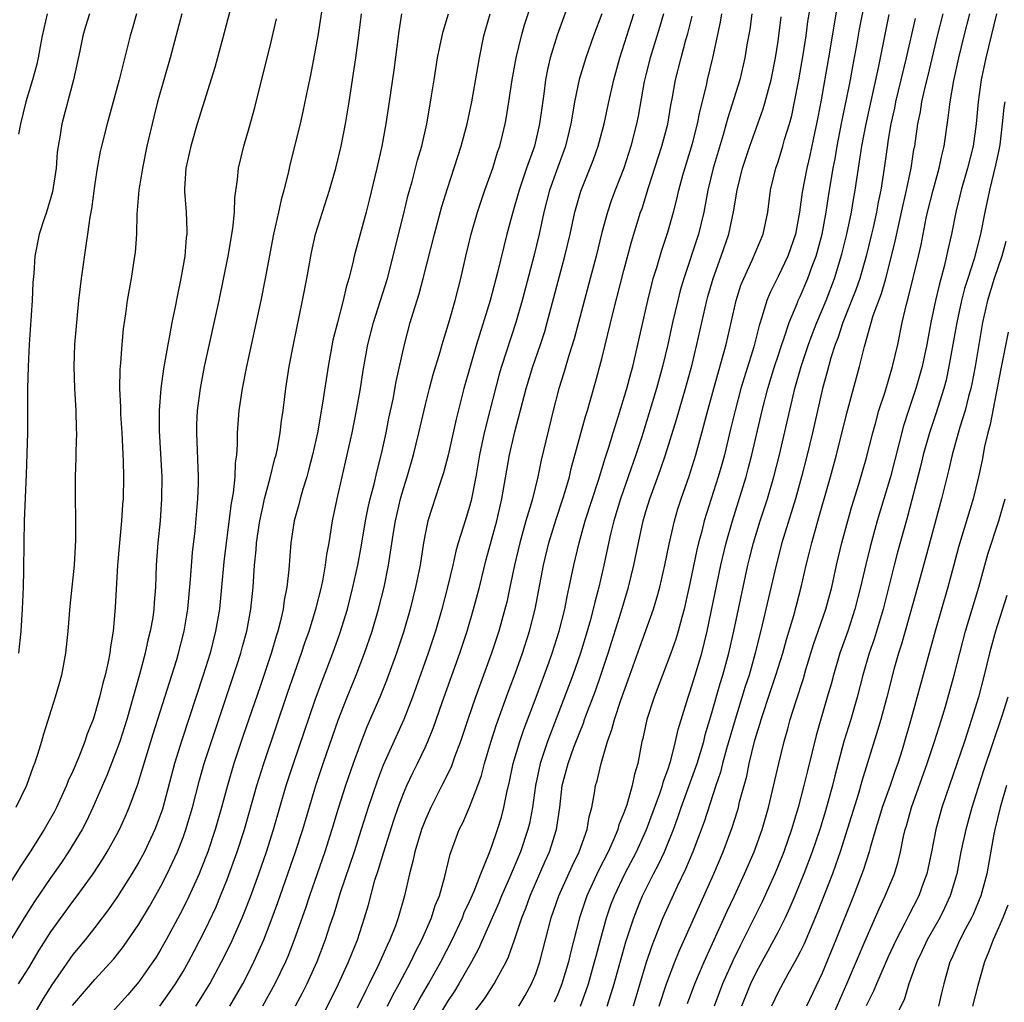
# Model space of a CAD drawing. Units: inches. Extents: x 2631000 to 2634000, y 1440000 to 1443000.
# Drawn here: x 2631088 to 2631178, y 1441217 to 1441306 of the extents above; entities that cross this region are included whole.
import ezdxf

# ---------------------------------------------------------------- set-up
doc = ezdxf.new("R2010")
doc.units = ezdxf.units.IN
doc.header["$MEASUREMENT"] = 0
doc.layers.add('LD26311440_2ft', color=15, linetype='Continuous')

msp = doc.modelspace()

# ---------------------------------------------------------------- linework, layer by layer
at = {"layer": 'LD26311440_2ft'}
for points, elevation in [([(2631115.827, 1441309), (2631115.23, 1441305), (2631115, 1441303.688), (2631114.562, 1441301.437), (2631114.317, 1441300.317), (2631113.88, 1441298.119), (2631113.623, 1441297), (2631112.698, 1441293.302), (2631112.533, 1441292.533), (2631112.148, 1441291), (2631111.892, 1441290.108), (2631111.663, 1441289), (2631111.215, 1441287), (2631110.468, 1441283), (2631110.063, 1441281), (2631108.745, 1441275), (2631108.356, 1441273), (2631108.066, 1441271), (2631107.921, 1441269), (2631107.918, 1441267.918), (2631107.844, 1441267), (2631107.729, 1441266.271), (2631107.693, 1441265), (2631107.552, 1441263.552), (2631107.378, 1441262.622), (2631106.903, 1441259), (2631106.706, 1441257.294), (2631106.5, 1441255), (2631106.296, 1441253), (2631105.959, 1441251), (2631105.451, 1441249), (2631104.824, 1441247), (2631102.888, 1441241.112), (2631102.237, 1441239), (2631101.131, 1441234.87), (2631100.606, 1441233.394), (2631100.451, 1441233), (2631099.509, 1441231), (2631099.336, 1441230.664), (2631099, 1441230.057), (2631098.368, 1441229), (2631097.064, 1441226.936), (2631096.25, 1441225.75), (2631095, 1441224.111), (2631094.108, 1441223), (2631093, 1441221.671), (2631092.714, 1441221.286), (2631091.081, 1441218.919), (2631090.318, 1441217.682), (2631089, 1441215.44)], 10350), ([(2631107.261, 1441217), (2631108.42, 1441219), (2631109, 1441220.126), (2631109.437, 1441221), (2631110.319, 1441223), (2631111, 1441224.747), (2631111.602, 1441226.398), (2631113.219, 1441231), (2631113.858, 1441233), (2631115.055, 1441237), (2631115.719, 1441239), (2631116.559, 1441241.44), (2631117.084, 1441242.916), (2631117.899, 1441245), (2631118.707, 1441247), (2631119.476, 1441249), (2631120.164, 1441251), (2631120.752, 1441253), (2631121.237, 1441255), (2631121.639, 1441257), (2631121.837, 1441258.164), (2631122.117, 1441260.117), (2631122.268, 1441261), (2631122.729, 1441263), (2631123, 1441263.945), (2631123.34, 1441265), (2631123.921, 1441267), (2631124.411, 1441269), (2631125, 1441271.552), (2631125.365, 1441273), (2631125.712, 1441274.288), (2631126.324, 1441276.324), (2631126.513, 1441277), (2631127.181, 1441279.181), (2631127.699, 1441281), (2631127.959, 1441282.041), (2631128.219, 1441283), (2631128.673, 1441285), (2631129.148, 1441287), (2631129.726, 1441289), (2631130.394, 1441291), (2631131.103, 1441293), (2631131.543, 1441294.457), (2631131.74, 1441295), (2631131.995, 1441295.995), (2631132.245, 1441297), (2631132.363, 1441297.637), (2631132.575, 1441299), (2631132.859, 1441301), (2631133.218, 1441303), (2631133.709, 1441305), (2631133.991, 1441306.009), (2631134.984, 1441309)], 10360), ([(2631138.385, 1441309), (2631136.957, 1441305.043), (2631136.326, 1441303), (2631136.067, 1441301.933), (2631135.888, 1441301), (2631135.732, 1441299.732), (2631135.545, 1441298.455), (2631135.361, 1441297), (2631134.883, 1441295), (2631134.172, 1441293), (2631133.49, 1441291), (2631132.922, 1441289), (2631132.39, 1441287), (2631132.103, 1441285.896), (2631131.545, 1441283.545), (2631130.859, 1441281), (2631129.633, 1441277), (2631129.053, 1441275), (2631128.495, 1441273), (2631127.778, 1441270.222), (2631127.051, 1441266.95), (2631126.649, 1441265.351), (2631126.285, 1441264.285), (2631125.219, 1441261), (2631125, 1441259.957), (2631124.829, 1441259), (2631124.515, 1441257), (2631124.109, 1441255), (2631123.618, 1441253), (2631123.034, 1441251), (2631122.364, 1441249), (2631121.471, 1441246.53), (2631120.856, 1441245), (2631119.691, 1441242.309), (2631119, 1441240.569), (2631118.431, 1441239), (2631117.751, 1441237), (2631117.092, 1441234.908), (2631116.514, 1441233), (2631115.871, 1441231), (2631114.478, 1441227), (2631114.108, 1441225.892), (2631113.076, 1441223), (2631112.499, 1441221.501), (2631112.285, 1441221), (2631111.331, 1441219), (2631110.211, 1441217)], 10362), ([(2631162.584, 1441309), (2631161.572, 1441303), (2631160.865, 1441299), (2631160.477, 1441297), (2631160.321, 1441296.321), (2631159.867, 1441294.133), (2631159.594, 1441293), (2631159.195, 1441290.805), (2631158.955, 1441289), (2631158.563, 1441287), (2631157.877, 1441285), (2631157, 1441283.18), (2631156.268, 1441281.732), (2631155.979, 1441281), (2631155.561, 1441279.561), (2631155.276, 1441278.724), (2631154.791, 1441276.791), (2631153.631, 1441273), (2631153.093, 1441271), (2631152.693, 1441269.307), (2631152.121, 1441267), (2631151.879, 1441266.121), (2631151.553, 1441265), (2631150.3, 1441261), (2631150.065, 1441260.065), (2631149.774, 1441259), (2631149.626, 1441258.374), (2631149, 1441255.316), (2631148.578, 1441253.422), (2631148.471, 1441253), (2631148.25, 1441252.25), (2631147.927, 1441251), (2631147.717, 1441250.283), (2631147.258, 1441249), (2631145.741, 1441245), (2631145.088, 1441243), (2631144.722, 1441241.278), (2631144.643, 1441241), (2631144.264, 1441239), (2631143.975, 1441238.025), (2631143.767, 1441237), (2631143.262, 1441235.262), (2631143, 1441234.525), (2631142.561, 1441233.44), (2631142.455, 1441233), (2631142.065, 1441232.065), (2631141.585, 1441231), (2631140.707, 1441229.293), (2631139.648, 1441227), (2631138.972, 1441225), (2631138.159, 1441221.841), (2631137.969, 1441221), (2631137.378, 1441219), (2631137, 1441218.074), (2631136.663, 1441217.337)], 10380), ([(2631139.072, 1441217), (2631139.596, 1441218.404), (2631139.792, 1441219), (2631140.353, 1441221), (2631140.477, 1441221.524), (2631140.87, 1441223), (2631141.425, 1441225), (2631141.831, 1441226.17), (2631142.147, 1441227), (2631143.102, 1441229), (2631144.139, 1441231), (2631145.044, 1441233), (2631146.27, 1441236.27), (2631146.517, 1441237), (2631146.61, 1441237.39), (2631147, 1441238.43), (2631147.273, 1441239.273), (2631147.698, 1441241), (2631147.925, 1441242.075), (2631148.827, 1441245), (2631149, 1441245.479), (2631149.472, 1441247), (2631150.066, 1441249), (2631150.559, 1441251), (2631151.805, 1441257), (2631152.28, 1441259), (2631152.849, 1441261), (2631154.094, 1441265), (2631154.29, 1441265.71), (2631154.626, 1441267), (2631155.557, 1441271), (2631156.076, 1441273), (2631156.685, 1441275), (2631157, 1441275.982), (2631157.329, 1441277), (2631157.523, 1441277.523), (2631158.002, 1441279), (2631158.729, 1441280.729), (2631158.829, 1441281), (2631159, 1441281.356), (2631159.699, 1441283), (2631160.091, 1441284.091), (2631160.441, 1441285), (2631160.989, 1441287), (2631161.368, 1441289), (2631161.581, 1441290.419), (2631162.003, 1441293), (2631162.165, 1441293.834), (2631162.36, 1441295), (2631162.793, 1441297.207), (2631163.217, 1441299.217), (2631163.566, 1441301), (2631163.781, 1441302.219), (2631164.149, 1441304.149), (2631164.399, 1441305.601), (2631165.036, 1441309)], 10382), ([(2631133.468, 1441217), (2631134.036, 1441217.963), (2631134.615, 1441219), (2631135, 1441219.936), (2631135.366, 1441221), (2631136.406, 1441225), (2631137.096, 1441227), (2631138.302, 1441229.699), (2631138.952, 1441231), (2631139.676, 1441233), (2631139.847, 1441234.153), (2631140.084, 1441235), (2631140.346, 1441236.346), (2631140.436, 1441237), (2631140.571, 1441237.429), (2631140.937, 1441239), (2631141.527, 1441241), (2631141.925, 1441242.075), (2631142.155, 1441243), (2631142.74, 1441244.74), (2631143.405, 1441246.595), (2631144.441, 1441249.559), (2631145.681, 1441253), (2631145.989, 1441254.011), (2631146.254, 1441255), (2631146.715, 1441257), (2631147.106, 1441258.894), (2631147.596, 1441261), (2631147.913, 1441262.087), (2631148.207, 1441263), (2631148.93, 1441265.07), (2631149.534, 1441267), (2631150.088, 1441269), (2631150.464, 1441270.464), (2631151.152, 1441273), (2631152.02, 1441276.02), (2631152.275, 1441277), (2631153.199, 1441281), (2631153.631, 1441282.369), (2631153.882, 1441283), (2631154.66, 1441284.661), (2631155.637, 1441287), (2631156.052, 1441289), (2631156.322, 1441291), (2631156.803, 1441293), (2631157, 1441293.572), (2631157.433, 1441295), (2631157.594, 1441295.594), (2631158.019, 1441297), (2631158.233, 1441297.767), (2631158.498, 1441299), (2631158.885, 1441301), (2631159.266, 1441303.265), (2631159.534, 1441305), (2631159.709, 1441306.291), (2631159.986, 1441307.986)], 10378), ([(2631107.235, 1441307.235), (2631106.733, 1441305.266), (2631105.876, 1441302.124), (2631104.29, 1441297), (2631103.699, 1441295), (2631103.255, 1441293), (2631103.132, 1441291.132), (2631103.134, 1441290.867), (2631103.276, 1441289), (2631103.345, 1441287.345), (2631103.34, 1441287), (2631103.296, 1441286.704), (2631103.149, 1441285), (2631102.8, 1441283), (2631102.49, 1441281.51), (2631102.263, 1441280.263), (2631101.996, 1441279), (2631101.772, 1441277.772), (2631101.611, 1441277), (2631101.218, 1441274.782), (2631100.971, 1441273), (2631100.826, 1441271), (2631100.838, 1441269.162), (2631101.064, 1441265), (2631101.059, 1441263), (2631100.911, 1441261), (2631100.699, 1441259), (2631100.566, 1441257), (2631100.501, 1441255), (2631100.387, 1441253.614), (2631100.356, 1441253), (2631100.251, 1441252.251), (2631100.033, 1441251), (2631099.82, 1441250.18), (2631099.574, 1441249), (2631099.062, 1441247.062), (2631097.888, 1441243), (2631097.259, 1441241), (2631097, 1441240.269), (2631096.085, 1441237.915), (2631094.821, 1441235), (2631094.243, 1441233.757), (2631093.845, 1441233), (2631092.621, 1441231), (2631091.969, 1441230.031), (2631091, 1441228.652), (2631089.524, 1441226.476), (2631088.745, 1441225.255), (2631087, 1441222.437)], 10346), ([(2631102.897, 1441307), (2631101.822, 1441303), (2631100.694, 1441299), (2631100.336, 1441297.664), (2631099.705, 1441295), (2631099.309, 1441293), (2631099.002, 1441291.002), (2631098.822, 1441288.822), (2631098.771, 1441287), (2631098.647, 1441285.353), (2631098.605, 1441285), (2631098.293, 1441283), (2631097.946, 1441281), (2631097.782, 1441279.782), (2631097.567, 1441278.433), (2631097.44, 1441277), (2631097.337, 1441275.337), (2631097.269, 1441274.731), (2631097.244, 1441273), (2631097.32, 1441271.32), (2631097.314, 1441271), (2631097.328, 1441270.671), (2631097.44, 1441269), (2631097.57, 1441266.43), (2631097.594, 1441265), (2631097.553, 1441263), (2631097.507, 1441262.493), (2631097.413, 1441261), (2631097.224, 1441259), (2631097.056, 1441257), (2631096.846, 1441253.154), (2631096.653, 1441251), (2631096.406, 1441249.594), (2631096.348, 1441249), (2631096.206, 1441248.206), (2631095.93, 1441247), (2631095.721, 1441246.279), (2631095.424, 1441245), (2631095, 1441243.504), (2631094.833, 1441243), (2631094.313, 1441241.687), (2631094.093, 1441241), (2631093.507, 1441239.507), (2631093, 1441238.308), (2631092.585, 1441237.415), (2631092.436, 1441237), (2631091.531, 1441235), (2631091.348, 1441234.652), (2631090.407, 1441233), (2631089.129, 1441231), (2631088.279, 1441229.721), (2631087, 1441227.694)], 10344), ([(2631098.766, 1441307), (2631098.394, 1441305.606), (2631098.213, 1441305), (2631097.553, 1441302.447), (2631097.198, 1441301), (2631096.669, 1441299), (2631096.112, 1441297), (2631095.596, 1441295), (2631095.488, 1441294.512), (2631095.213, 1441293), (2631095, 1441291.589), (2631094.695, 1441289.305), (2631094.557, 1441288.557), (2631094.339, 1441287), (2631094.205, 1441286.205), (2631093.754, 1441283), (2631093.518, 1441281), (2631093.32, 1441279), (2631093.162, 1441277), (2631093.097, 1441275), (2631093.16, 1441273), (2631093.276, 1441271), (2631093.305, 1441269.305), (2631093.325, 1441269), (2631093.279, 1441267.278), (2631093.278, 1441266.723), (2631093.22, 1441265), (2631093.205, 1441263), (2631093.238, 1441261.238), (2631093.246, 1441259.246), (2631093.122, 1441257), (2631092.725, 1441253.275), (2631092.55, 1441251), (2631092.348, 1441249), (2631091.972, 1441247), (2631091.759, 1441246.241), (2631091.405, 1441245), (2631090.342, 1441241.658), (2631090.161, 1441241), (2631089.8, 1441239.8), (2631089.53, 1441239), (2631089.375, 1441238.625), (2631088.784, 1441237), (2631087.842, 1441235)], 10342), ([(2631094.507, 1441307), (2631094.157, 1441305.843), (2631093.922, 1441305), (2631093.646, 1441303.646), (2631093.064, 1441301), (2631091.989, 1441297), (2631091.807, 1441295.807), (2631091.656, 1441295), (2631091.593, 1441294.407), (2631091.48, 1441293), (2631091.155, 1441290.845), (2631090.616, 1441289), (2631090.4, 1441288.4), (2631089.953, 1441287), (2631089.54, 1441285), (2631089.452, 1441283.452), (2631089.381, 1441282.619), (2631089.323, 1441281), (2631089.031, 1441277), (2631088.933, 1441275), (2631088.896, 1441273), (2631088.881, 1441269), (2631088.775, 1441265.225), (2631088.593, 1441261), (2631088.541, 1441259), (2631088.52, 1441256.52), (2631088.489, 1441255), (2631088.417, 1441253), (2631088.292, 1441251), (2631088.06, 1441249)], 10340), ([(2631090.675, 1441307), (2631090.231, 1441305), (2631090.03, 1441304.03), (2631089.848, 1441303), (2631089.696, 1441302.304), (2631089.346, 1441301), (2631088.746, 1441299), (2631088.253, 1441297), (2631088.07, 1441296.07)], 10338), ([(2631088.07, 1441219), (2631089, 1441220.467), (2631089.937, 1441222.063), (2631091, 1441223.738), (2631093, 1441226.473), (2631093.405, 1441227), (2631094.833, 1441229), (2631095.694, 1441230.306), (2631096.127, 1441231), (2631097, 1441232.552), (2631097.241, 1441233), (2631097.788, 1441234.211), (2631098.124, 1441235), (2631098.891, 1441237.109), (2631100.302, 1441241.698), (2631102.424, 1441248.423), (2631102.594, 1441249), (2631103.097, 1441251), (2631103.427, 1441253), (2631103.692, 1441255.692), (2631103.862, 1441258.138), (2631104.088, 1441260.088), (2631104.357, 1441263), (2631104.402, 1441264.402), (2631104.404, 1441265), (2631104.243, 1441269), (2631104.259, 1441269.741), (2631104.311, 1441271), (2631104.571, 1441273), (2631104.962, 1441275), (2631106.269, 1441281), (2631107.083, 1441285), (2631107.51, 1441287.51), (2631107.663, 1441289), (2631107.703, 1441290.297), (2631107.952, 1441291.952), (2631108.046, 1441293), (2631108.52, 1441295), (2631109, 1441296.643), (2631109.503, 1441298.497), (2631111, 1441304.455), (2631111.467, 1441306.533)], 10348), ([(2631092.965, 1441217.035), (2631093.879, 1441218.121), (2631095, 1441219.402), (2631096.716, 1441221.284), (2631097.598, 1441222.402), (2631099, 1441224.441), (2631099.962, 1441226.038), (2631101, 1441227.872), (2631101.572, 1441229), (2631102.497, 1441231), (2631103, 1441232.277), (2631103.265, 1441233), (2631103.859, 1441235), (2631104.504, 1441237.496), (2631104.931, 1441239), (2631105.577, 1441241), (2631106.888, 1441244.888), (2631107.875, 1441247.875), (2631108.235, 1441249), (2631108.393, 1441249.607), (2631108.79, 1441251), (2631109.167, 1441253), (2631109.362, 1441255), (2631109.486, 1441257), (2631109.623, 1441258.377), (2631109.664, 1441259), (2631109.962, 1441261), (2631110.253, 1441262.253), (2631110.4, 1441263), (2631110.918, 1441264.918), (2631111.345, 1441266.655), (2631111.448, 1441267), (2631111.575, 1441267.575), (2631111.822, 1441269), (2631111.933, 1441270.066), (2631112.085, 1441271), (2631112.331, 1441273), (2631112.632, 1441275), (2631113.011, 1441277), (2631113.844, 1441281), (2631114.23, 1441283), (2631114.652, 1441285.348), (2631115.02, 1441287), (2631115.641, 1441289), (2631116.294, 1441291), (2631116.88, 1441293), (2631117.355, 1441295), (2631117.745, 1441297), (2631118.077, 1441299), (2631118.69, 1441303), (2631118.959, 1441305.041), (2631119.195, 1441307)], 10352), ([(2631122.835, 1441307), (2631122.57, 1441305.43), (2631122.126, 1441301.873), (2631121.718, 1441299), (2631121.405, 1441297), (2631121.027, 1441295), (2631120.579, 1441293), (2631119.895, 1441290.105), (2631119.613, 1441289), (2631118.53, 1441285), (2631118.395, 1441284.395), (2631118.036, 1441283), (2631117.79, 1441282.21), (2631117.521, 1441281), (2631117.005, 1441279), (2631116.608, 1441277.392), (2631116.16, 1441275), (2631115.671, 1441271.671), (2631115.204, 1441269), (2631114.759, 1441267), (2631114.393, 1441265.607), (2631114.221, 1441265), (2631113.867, 1441263.867), (2631113.623, 1441263), (2631113.511, 1441262.489), (2631113.091, 1441261), (2631112.776, 1441259), (2631112.594, 1441256.594), (2631112.43, 1441255), (2631112.192, 1441253.808), (2631112.095, 1441253), (2631111.823, 1441251.823), (2631111.601, 1441251), (2631111.452, 1441250.547), (2631110.987, 1441248.987), (2631109.987, 1441245.987), (2631108.466, 1441241.534), (2631107.621, 1441239), (2631107.028, 1441237), (2631106.496, 1441235), (2631105.926, 1441233), (2631105.249, 1441231), (2631104.622, 1441229.378), (2631104.459, 1441229), (2631103.383, 1441226.617), (2631102.71, 1441225.29), (2631101.469, 1441223), (2631101, 1441222.171), (2631100.554, 1441221.446), (2631100.26, 1441221), (2631099, 1441219.203), (2631097.978, 1441218.022), (2631095.14, 1441214.86)], 10354), ([(2631100.889, 1441217), (2631101.772, 1441218.228), (2631102.306, 1441219), (2631103, 1441220.138), (2631103.491, 1441221), (2631104.014, 1441221.985), (2631105, 1441223.913), (2631105.993, 1441226.008), (2631106.411, 1441227), (2631107, 1441228.475), (2631107.68, 1441230.32), (2631107.917, 1441231), (2631108.569, 1441233), (2631109.698, 1441237), (2631110.318, 1441239), (2631112.525, 1441245.476), (2631113.755, 1441249), (2631114.061, 1441249.939), (2631114.433, 1441251), (2631115.051, 1441253), (2631115.555, 1441255), (2631115.71, 1441255.71), (2631115.939, 1441257), (2631116.052, 1441257.948), (2631116.252, 1441259), (2631116.573, 1441261), (2631116.976, 1441263), (2631117.894, 1441267), (2631118.337, 1441269), (2631118.746, 1441271), (2631119.099, 1441273), (2631119.345, 1441274.655), (2631119.761, 1441277), (2631120.275, 1441279), (2631120.898, 1441280.898), (2631121.548, 1441283), (2631123, 1441288.758), (2631123.439, 1441290.561), (2631123.779, 1441291.779), (2631124.275, 1441293.725), (2631124.656, 1441295), (2631125.119, 1441297), (2631125.386, 1441298.615), (2631125.561, 1441299.561), (2631125.775, 1441301), (2631126.098, 1441303), (2631126.506, 1441305), (2631126.606, 1441305.394), (2631127.085, 1441307)], 10356), ([(2631104.149, 1441217), (2631104.494, 1441217.506), (2631105.426, 1441219), (2631106.498, 1441221), (2631107.331, 1441222.669), (2631108.363, 1441225), (2631108.552, 1441225.448), (2631109.108, 1441226.892), (2631109.871, 1441229), (2631110.57, 1441231), (2631111.21, 1441233), (2631112.373, 1441237), (2631113.017, 1441239), (2631115, 1441244.768), (2631115.596, 1441246.405), (2631116.581, 1441249), (2631117.218, 1441250.782), (2631117.911, 1441253), (2631118.423, 1441255), (2631118.85, 1441257), (2631119.185, 1441258.815), (2631119.563, 1441261), (2631119.795, 1441262.205), (2631119.981, 1441263), (2631120.331, 1441264.331), (2631120.575, 1441265.426), (2631121, 1441267.07), (2631121.421, 1441269), (2631121.684, 1441270.316), (2631122.055, 1441272.055), (2631122.342, 1441273.659), (2631123.085, 1441277), (2631123.619, 1441279), (2631123.874, 1441279.874), (2631124.416, 1441281.584), (2631124.802, 1441283), (2631125.815, 1441287), (2631126.496, 1441289.504), (2631127, 1441291.163), (2631128.251, 1441295), (2631128.794, 1441297), (2631129.217, 1441299), (2631129.89, 1441303), (2631130.305, 1441305), (2631130.859, 1441307)], 10358), ([(2631141, 1441307.006), (2631140.237, 1441305), (2631139.543, 1441303), (2631138.958, 1441301.042), (2631138.534, 1441299), (2631138.298, 1441297.702), (2631138.197, 1441297), (2631137.706, 1441295), (2631137, 1441293.091), (2631136.267, 1441291), (2631135.748, 1441289), (2631135.313, 1441287), (2631134.831, 1441285), (2631133.77, 1441281), (2631133.196, 1441279), (2631131.911, 1441275), (2631131.702, 1441274.297), (2631130.83, 1441271), (2631130.326, 1441269), (2631129.908, 1441267), (2631129.571, 1441265), (2631129.149, 1441262.851), (2631129, 1441262.305), (2631128.59, 1441261), (2631128.426, 1441260.426), (2631127.969, 1441259), (2631127.753, 1441258.247), (2631127.477, 1441257), (2631127.006, 1441255), (2631126.492, 1441253), (2631125.906, 1441251), (2631125.235, 1441249), (2631124.136, 1441245.864), (2631123.819, 1441245), (2631123.024, 1441242.976), (2631121.156, 1441238.844), (2631120.607, 1441237.393), (2631119.805, 1441235), (2631119.178, 1441233), (2631118.528, 1441231), (2631117.271, 1441227.271), (2631116.671, 1441225.33), (2631116.324, 1441224.324), (2631115.896, 1441223), (2631115.129, 1441221), (2631114.23, 1441219), (2631113.819, 1441218.181), (2631113.171, 1441217)], 10364), ([(2631115, 1441214.813), (2631116.409, 1441217.59), (2631117.098, 1441219), (2631118.011, 1441221), (2631118.821, 1441223), (2631119.479, 1441225), (2631119.825, 1441226.175), (2631120.412, 1441228.412), (2631120.697, 1441229.303), (2631121.209, 1441231), (2631122.133, 1441233.867), (2631122.524, 1441235), (2631123, 1441236.263), (2631123.311, 1441237), (2631123.845, 1441238.154), (2631124.275, 1441239), (2631125, 1441240.502), (2631125.229, 1441241), (2631125.742, 1441242.257), (2631126.526, 1441244.526), (2631128.108, 1441249), (2631128.78, 1441251), (2631129.372, 1441253), (2631129.896, 1441255), (2631130.512, 1441257.488), (2631131.464, 1441261), (2631131.936, 1441263), (2631132.62, 1441267), (2631133.094, 1441269.094), (2631134.136, 1441273), (2631134.751, 1441275), (2631135.446, 1441277), (2631135.819, 1441278.181), (2631136.056, 1441279), (2631137.652, 1441285), (2631138.118, 1441287), (2631138.549, 1441289), (2631139.087, 1441290.913), (2631140.234, 1441293.766), (2631140.683, 1441295), (2631141.213, 1441297), (2631141.638, 1441299), (2631142.097, 1441301), (2631142.642, 1441303), (2631143.914, 1441307)], 10366), ([(2631146.594, 1441307), (2631146.238, 1441305.761), (2631145.382, 1441303), (2631145, 1441301.463), (2631144.858, 1441300.858), (2631144.296, 1441297.704), (2631144.153, 1441297), (2631143.639, 1441295), (2631142.988, 1441293), (2631142.209, 1441291), (2631141.885, 1441290.114), (2631141.503, 1441289), (2631141, 1441287.157), (2631140.475, 1441285), (2631139.948, 1441283), (2631138.478, 1441277.522), (2631137.995, 1441275.995), (2631137.555, 1441274.444), (2631137.09, 1441273), (2631136.581, 1441271), (2631135.499, 1441266.501), (2631135.19, 1441265), (2631134.697, 1441263), (2631134.591, 1441262.591), (2631134.118, 1441261), (2631133.551, 1441259), (2631133.084, 1441257), (2631132.67, 1441255), (2631132.369, 1441253.631), (2631132.209, 1441253), (2631131.643, 1441251), (2631130.981, 1441249), (2631129.544, 1441245), (2631128.85, 1441243), (2631128.182, 1441241), (2631127.678, 1441239.678), (2631127.327, 1441238.673), (2631126.496, 1441237), (2631125.477, 1441235), (2631125, 1441233.926), (2631124.647, 1441233), (2631124.037, 1441231), (2631123.86, 1441230.14), (2631123.539, 1441229), (2631123.084, 1441227), (2631122.533, 1441225), (2631122.271, 1441224.271), (2631121.774, 1441223), (2631121.516, 1441222.484), (2631120.742, 1441220.743), (2631119.886, 1441219), (2631119.581, 1441218.42), (2631118.814, 1441216.814)], 10368), ([(2631121.546, 1441217), (2631122.027, 1441217.973), (2631122.604, 1441219), (2631123.66, 1441221), (2631124.089, 1441221.911), (2631124.656, 1441223), (2631125.536, 1441225), (2631125.882, 1441226.118), (2631126.26, 1441227), (2631126.76, 1441228.76), (2631127.241, 1441230.76), (2631128.07, 1441233), (2631128.384, 1441233.617), (2631129, 1441235.033), (2631129.747, 1441237), (2631130.078, 1441237.922), (2631130.355, 1441239), (2631130.93, 1441240.93), (2631131.453, 1441242.547), (2631132.519, 1441245.481), (2631133.138, 1441247.138), (2631133.796, 1441249), (2631134.447, 1441251), (2631134.96, 1441253), (2631135.718, 1441257), (2631136.195, 1441259), (2631136.855, 1441261.145), (2631137.474, 1441263), (2631137.681, 1441263.681), (2631138.056, 1441265), (2631138.235, 1441265.765), (2631139.524, 1441270.476), (2631139.696, 1441271), (2631139.989, 1441271.99), (2631140.43, 1441273.57), (2631141, 1441275.711), (2631142.058, 1441280.058), (2631143, 1441283.711), (2631143.692, 1441286.308), (2631144.524, 1441289), (2631144.65, 1441289.35), (2631145.235, 1441291.235), (2631146.457, 1441295), (2631146.982, 1441296.982), (2631147.279, 1441298.721), (2631147.422, 1441299.421), (2631147.697, 1441301), (2631148.193, 1441303), (2631148.627, 1441304.627), (2631148.799, 1441305.201), (2631149.205, 1441306.795)], 10370), ([(2631123.017, 1441215), (2631124.424, 1441217.577), (2631125.273, 1441219), (2631126.394, 1441221), (2631127.413, 1441223), (2631128.345, 1441225), (2631128.523, 1441225.477), (2631129, 1441226.485), (2631129.404, 1441227.404), (2631130.028, 1441229), (2631130.762, 1441230.762), (2631131, 1441231.399), (2631131.545, 1441233), (2631131.884, 1441234.116), (2631132.11, 1441235), (2631132.383, 1441236.383), (2631132.626, 1441237.374), (2631132.97, 1441239), (2631133.554, 1441241), (2631133.925, 1441242.075), (2631135.032, 1441245), (2631136.22, 1441248.221), (2631136.499, 1441249), (2631137.138, 1441251), (2631137.633, 1441253), (2631137.851, 1441254.149), (2631138.051, 1441255), (2631138.469, 1441257), (2631138.938, 1441259), (2631139.494, 1441261), (2631140.696, 1441264.695), (2631141.297, 1441266.704), (2631141.597, 1441267.597), (2631142.029, 1441269), (2631142.517, 1441270.517), (2631143.27, 1441273), (2631143.625, 1441274.375), (2631143.807, 1441275), (2631144.07, 1441276.07), (2631145.187, 1441281), (2631145.533, 1441282.467), (2631145.675, 1441283), (2631145.981, 1441283.981), (2631146.437, 1441285.563), (2631147, 1441287.193), (2631147.507, 1441289), (2631147.813, 1441290.187), (2631147.992, 1441291), (2631148.366, 1441292.366), (2631149.22, 1441295.22), (2631149.683, 1441297), (2631149.895, 1441298.105), (2631150.505, 1441300.505), (2631150.606, 1441301), (2631151.082, 1441303), (2631151.774, 1441306.226), (2631151.903, 1441307)], 10372), ([(2631154.606, 1441307), (2631154.424, 1441305.577), (2631154.175, 1441304.175), (2631153.989, 1441303), (2631153.519, 1441301), (2631152.439, 1441297.561), (2631152.297, 1441297), (2631152.012, 1441296.013), (2631151.118, 1441293), (2631150.634, 1441291), (2631150.25, 1441289), (2631149.764, 1441287), (2631148.433, 1441283), (2631148.114, 1441281.886), (2631147.891, 1441281), (2631147.43, 1441279), (2631146.993, 1441277), (2631146.514, 1441275), (2631145.96, 1441273), (2631145.277, 1441270.723), (2631144.62, 1441268.62), (2631144.095, 1441267), (2631142.699, 1441263), (2631142.092, 1441261), (2631141.795, 1441259.795), (2631141.198, 1441257), (2631140.725, 1441255), (2631140.359, 1441253.641), (2631140.218, 1441253), (2631139.94, 1441251.94), (2631139.677, 1441251), (2631139.073, 1441249), (2631138.373, 1441247), (2631136.084, 1441241), (2631135.405, 1441239), (2631134.972, 1441237), (2631134.702, 1441235), (2631134.437, 1441233.564), (2631134.302, 1441233), (2631133.634, 1441231), (2631132.634, 1441228.634), (2631131.908, 1441227), (2631131.651, 1441226.349), (2631131.044, 1441225), (2631129.822, 1441222.178), (2631129.178, 1441221), (2631128.036, 1441219), (2631127.64, 1441218.359), (2631127, 1441217.425), (2631125.555, 1441215)], 10374), ([(2631129, 1441215.876), (2631130.35, 1441217.65), (2631131.226, 1441219), (2631131.463, 1441219.463), (2631132.311, 1441221), (2631132.539, 1441221.461), (2631133.081, 1441223), (2631133.747, 1441225), (2631134.11, 1441225.89), (2631134.504, 1441227), (2631135.865, 1441230.136), (2631136.258, 1441231), (2631136.904, 1441233), (2631137.183, 1441235), (2631137.411, 1441237), (2631137.939, 1441239), (2631138.474, 1441240.475), (2631139, 1441241.851), (2631139.336, 1441242.664), (2631139.445, 1441243), (2631139.706, 1441243.706), (2631140.425, 1441245.576), (2631140.925, 1441247), (2631141.579, 1441249), (2631142.747, 1441252.748), (2631143.422, 1441255), (2631143.917, 1441257), (2631144.32, 1441259), (2631144.751, 1441261), (2631145, 1441261.867), (2631145.344, 1441263), (2631146.334, 1441265.666), (2631146.795, 1441267), (2631147.792, 1441270.208), (2631148.59, 1441273), (2631149.187, 1441275.187), (2631149.627, 1441277), (2631150.063, 1441279), (2631150.534, 1441281), (2631150.636, 1441281.364), (2631151.112, 1441283), (2631151.829, 1441285), (2631152.518, 1441287), (2631152.955, 1441289.045), (2631153.274, 1441291), (2631153.768, 1441293), (2631154.434, 1441295), (2631155.638, 1441298.362), (2631155.832, 1441299), (2631156.118, 1441300.118), (2631156.373, 1441301), (2631156.768, 1441303), (2631157, 1441304.522), (2631157.267, 1441306.733)], 10376), ([(2631141.477, 1441217), (2631141.855, 1441218.145), (2631142.112, 1441219), (2631143.181, 1441222.819), (2631143.894, 1441225), (2631144.203, 1441225.796), (2631144.705, 1441227), (2631145.704, 1441229), (2631146.152, 1441229.848), (2631146.677, 1441231), (2631147.502, 1441233), (2631147.913, 1441234.087), (2631148.217, 1441235), (2631149.644, 1441239), (2631150.25, 1441241), (2631150.394, 1441241.606), (2631151, 1441243.598), (2631151.755, 1441246.245), (2631151.991, 1441247), (2631152.524, 1441249), (2631152.971, 1441251), (2631153.815, 1441255), (2631154.262, 1441257), (2631154.408, 1441257.592), (2631154.776, 1441259), (2631155.383, 1441261), (2631156.025, 1441263), (2631156.612, 1441265), (2631157.122, 1441267), (2631158.356, 1441272.356), (2631158.515, 1441273), (2631159.077, 1441275), (2631159.747, 1441277), (2631160.082, 1441277.918), (2631160.503, 1441279), (2631161.345, 1441281), (2631162.117, 1441283), (2631162.796, 1441285.204), (2631163.238, 1441287), (2631163.654, 1441289), (2631163.846, 1441290.154), (2631164.004, 1441291), (2631164.607, 1441295), (2631164.987, 1441297), (2631166.109, 1441302.109), (2631166.736, 1441305.264), (2631167.081, 1441306.919)], 10384), ([(2631169.434, 1441306.566), (2631168.622, 1441303), (2631167.659, 1441299), (2631167.558, 1441298.442), (2631167.239, 1441297), (2631167, 1441295.591), (2631166.886, 1441294.886), (2631166.631, 1441293), (2631166.315, 1441291), (2631166.086, 1441289.914), (2631165.918, 1441289), (2631165.614, 1441287.615), (2631165.479, 1441287), (2631164.991, 1441285), (2631164.411, 1441283), (2631164.052, 1441281.948), (2631162.873, 1441279), (2631162.417, 1441277.583), (2631162.184, 1441277), (2631161.797, 1441275.797), (2631161.465, 1441274.535), (2631161.03, 1441273), (2631160.121, 1441269), (2631159.643, 1441267), (2631159.136, 1441265), (2631158.578, 1441263), (2631157.345, 1441259), (2631156.808, 1441257), (2631155.56, 1441251.56), (2631154.922, 1441249), (2631154.359, 1441247), (2631154.025, 1441245.975), (2631153, 1441242.695), (2631152.32, 1441240.32), (2631151.966, 1441239), (2631151.776, 1441238.224), (2631151.345, 1441237), (2631150.285, 1441233.715), (2631149.262, 1441231), (2631148.593, 1441229.406), (2631147.834, 1441227.835), (2631146.546, 1441225), (2631145.752, 1441223), (2631145.54, 1441222.46), (2631145, 1441220.865), (2631143.832, 1441217)], 10386), ([(2631146.22, 1441217), (2631146.866, 1441219), (2631147.62, 1441221), (2631148.012, 1441221.988), (2631151.161, 1441229), (2631152, 1441231), (2631152.821, 1441233.179), (2631153.302, 1441234.698), (2631153.39, 1441235), (2631153.508, 1441235.508), (2631154.148, 1441237.852), (2631154.382, 1441239), (2631154.859, 1441241), (2631155, 1441241.506), (2631155.357, 1441242.643), (2631155.451, 1441243), (2631156.352, 1441245.648), (2631156.796, 1441247), (2631157.415, 1441249), (2631157.759, 1441250.241), (2631158.412, 1441252.412), (2631159.087, 1441255), (2631159.548, 1441257), (2631159.847, 1441258.153), (2631160.046, 1441259), (2631160.445, 1441260.444), (2631160.702, 1441261.298), (2631161.759, 1441265), (2631162.288, 1441267), (2631163.226, 1441270.774), (2631164.396, 1441275), (2631164.832, 1441276.832), (2631165.638, 1441279.638), (2631166.37, 1441281.63), (2631166.762, 1441283), (2631167.299, 1441285), (2631167.632, 1441286.368), (2631168.339, 1441289.661), (2631168.657, 1441291), (2631169.068, 1441293), (2631169.328, 1441294.672), (2631169.395, 1441295), (2631169.685, 1441297), (2631169.908, 1441298.092), (2631170.048, 1441299), (2631170.347, 1441300.348), (2631170.611, 1441301.389), (2631171.462, 1441305), (2631171.982, 1441307)], 10388), ([(2631148.783, 1441217.217), (2631149.432, 1441219), (2631150.28, 1441221), (2631152.385, 1441225.614), (2631153.045, 1441227), (2631153.959, 1441229), (2631154.826, 1441231), (2631155.565, 1441233), (2631156.138, 1441235), (2631157.053, 1441239), (2631157.538, 1441241), (2631157.869, 1441242.131), (2631158.103, 1441243), (2631158.601, 1441244.602), (2631159.289, 1441246.711), (2631159.523, 1441247.523), (2631160.218, 1441249.782), (2631161.317, 1441253), (2631161.865, 1441255), (2631162.311, 1441257), (2631162.781, 1441259), (2631163.315, 1441261), (2631163.692, 1441262.308), (2631164.329, 1441264.33), (2631165, 1441266.635), (2631165.596, 1441269), (2631165.837, 1441269.836), (2631166.144, 1441271), (2631166.706, 1441272.706), (2631167.394, 1441275), (2631167.851, 1441277), (2631168.269, 1441279), (2631168.654, 1441280.655), (2631168.81, 1441281.19), (2631169.741, 1441285), (2631169.968, 1441286.032), (2631170.445, 1441288.446), (2631170.568, 1441289), (2631171.068, 1441291), (2631171.614, 1441293), (2631171.844, 1441294.156), (2631172.059, 1441295), (2631172.444, 1441297.556), (2631172.613, 1441299), (2631172.959, 1441300.958), (2631173.401, 1441303), (2631173.882, 1441305), (2631174.41, 1441307)], 10390), ([(2631176.823, 1441307), (2631176.318, 1441305), (2631175.851, 1441303), (2631175.434, 1441301), (2631175.146, 1441299), (2631174.975, 1441297.025), (2631174.694, 1441295), (2631174.193, 1441293), (2631173.614, 1441291), (2631173.504, 1441290.496), (2631173.128, 1441289), (2631172.735, 1441287), (2631172.413, 1441285.587), (2631172.294, 1441285), (2631172.07, 1441284.07), (2631171.606, 1441282.394), (2631171.281, 1441281), (2631170.862, 1441279), (2631170.485, 1441277), (2631170.066, 1441275), (2631169.839, 1441274.161), (2631169.5, 1441273), (2631168.826, 1441271), (2631168.38, 1441269.621), (2631167.189, 1441265), (2631165.986, 1441261), (2631165.344, 1441258.656), (2631164.953, 1441257.047), (2631164.482, 1441255), (2631163.968, 1441253), (2631163.312, 1441251), (2631162.607, 1441249), (2631162.011, 1441247), (2631161.803, 1441246.197), (2631161.464, 1441245), (2631160.459, 1441241.541), (2631159.66, 1441238.34), (2631159.347, 1441237), (2631158.822, 1441235), (2631158.389, 1441233.611), (2631158.221, 1441233), (2631157.517, 1441231), (2631157, 1441229.702), (2631156.706, 1441229), (2631155.549, 1441226.451), (2631153.547, 1441222.453), (2631152.895, 1441221.105), (2631151.957, 1441219), (2631151.21, 1441217)], 10392), ([(2631177.562, 1441299), (2631177.489, 1441298.511), (2631177.345, 1441297), (2631177.115, 1441295.116), (2631177, 1441294.493), (2631176.739, 1441293.261), (2631176.179, 1441291), (2631175.767, 1441289), (2631175.377, 1441287), (2631174.784, 1441284.784), (2631174.207, 1441283), (2631173.924, 1441282.076), (2631173.642, 1441281), (2631173.206, 1441279), (2631172.506, 1441275), (2631172.237, 1441273.763), (2631172.033, 1441273), (2631171.302, 1441270.698), (2631170.729, 1441269), (2631170.175, 1441267), (2631169.948, 1441266.052), (2631168.722, 1441261.278), (2631167.846, 1441258.154), (2631167.542, 1441257), (2631166.519, 1441253), (2631165.717, 1441250.282), (2631165.277, 1441249), (2631164.678, 1441247), (2631164.16, 1441245), (2631163.595, 1441243), (2631162.973, 1441241), (2631162.133, 1441237.867), (2631161.926, 1441237), (2631161.294, 1441234.707), (2631160.773, 1441233), (2631160.089, 1441231), (2631159.34, 1441229), (2631158.53, 1441227), (2631158.074, 1441225.926), (2631157.635, 1441225), (2631157, 1441223.741), (2631156.048, 1441221.952), (2631155, 1441220.079), (2631154.48, 1441219), (2631153.673, 1441217)], 10394), ([(2631177.67, 1441286.33), (2631177.297, 1441285), (2631176.617, 1441283), (2631176.006, 1441281), (2631175.553, 1441279), (2631175.203, 1441277), (2631174.875, 1441275), (2631174.58, 1441273.42), (2631174.487, 1441273), (2631174.284, 1441272.284), (2631173.964, 1441271), (2631173.493, 1441269.493), (2631172.807, 1441267), (2631172.465, 1441265.535), (2631171.821, 1441263), (2631170.378, 1441257.622), (2631169.651, 1441255), (2631168.514, 1441251), (2631168.192, 1441249.808), (2631167.937, 1441249), (2631167.509, 1441247.509), (2631166.851, 1441245), (2631166.311, 1441243), (2631166.017, 1441241.983), (2631164.603, 1441237.397), (2631164.288, 1441236.288), (2631162.633, 1441231), (2631162.221, 1441229.779), (2631161.931, 1441229), (2631160.558, 1441225.442), (2631159.357, 1441222.643), (2631159, 1441221.915), (2631158.521, 1441221), (2631157.877, 1441219.877), (2631157, 1441218.256), (2631156.402, 1441217)], 10396), ([(2631177.888, 1441278.112), (2631177.213, 1441274.787), (2631176.241, 1441269.759), (2631176.03, 1441269), (2631175.739, 1441267.739), (2631175.505, 1441266.495), (2631175.196, 1441265), (2631174.703, 1441263), (2631173.37, 1441258.63), (2631172.903, 1441256.903), (2631172.41, 1441255), (2631171.237, 1441251), (2631169.075, 1441243.075), (2631168.251, 1441240.251), (2631167.853, 1441239), (2631167.626, 1441238.374), (2631167.17, 1441237), (2631166.449, 1441235), (2631166.113, 1441233.887), (2631165.825, 1441233), (2631165.343, 1441231.343), (2631165.259, 1441231), (2631164.712, 1441229.288), (2631163.847, 1441227), (2631162.25, 1441223), (2631161, 1441219.996), (2631159.572, 1441217)], 10398), ([(2631161.339, 1441214.661), (2631163.249, 1441219), (2631165, 1441223.134), (2631166.175, 1441225.825), (2631166.728, 1441227), (2631167.56, 1441229), (2631167.899, 1441230.101), (2631168.117, 1441231), (2631168.382, 1441232.382), (2631168.53, 1441233), (2631168.644, 1441233.357), (2631169.092, 1441235), (2631170.527, 1441239), (2631171.197, 1441241), (2631171.82, 1441243), (2631172.178, 1441244.178), (2631172.987, 1441247), (2631173.483, 1441249), (2631174.004, 1441251), (2631175.206, 1441255), (2631176.026, 1441257.973), (2631177.039, 1441261), (2631177.595, 1441263)], 10400), ([(2631177.753, 1441254.247), (2631176.719, 1441251), (2631176.18, 1441249), (2631175.705, 1441247), (2631175.169, 1441245), (2631174.55, 1441243), (2631173.898, 1441241), (2631171.865, 1441235), (2631171.667, 1441234.333), (2631171.305, 1441233), (2631170.932, 1441231), (2631170.507, 1441229), (2631170.202, 1441228.202), (2631169.769, 1441227), (2631168.831, 1441225.169), (2631168.509, 1441224.509), (2631167.717, 1441223), (2631167, 1441221.471), (2631166.615, 1441220.615), (2631165.923, 1441219), (2631165.661, 1441218.338), (2631165, 1441217.03)], 10402), ([(2631177.833, 1441245), (2631177.297, 1441243.297), (2631175.623, 1441238.377), (2631174.58, 1441235), (2631174.025, 1441233), (2631173.591, 1441231), (2631173.211, 1441229), (2631172.624, 1441227), (2631172.113, 1441225.887), (2631171.662, 1441225), (2631170.529, 1441223), (2631170.051, 1441221.949), (2631169.581, 1441221), (2631168.849, 1441219), (2631168.43, 1441217.57), (2631166.102, 1441213)], 10404), ([(2631177.724, 1441237), (2631177.138, 1441235), (2631176.667, 1441233), (2631176.575, 1441232.575), (2631175.928, 1441229), (2631175.4, 1441227), (2631174.692, 1441225.308), (2631174.546, 1441225), (2631174.002, 1441224.002), (2631173.481, 1441223), (2631172.722, 1441221.278), (2631172.583, 1441221), (2631172.03, 1441219), (2631171.826, 1441218.174), (2631171.563, 1441217)], 10406), ([(2631177.851, 1441226.149), (2631177.388, 1441225), (2631177, 1441224.096), (2631176.5, 1441223), (2631176.103, 1441221.897), (2631175.73, 1441221), (2631175.134, 1441218.866), (2631174.64, 1441217)], 10408)]:
    msp.add_lwpolyline(points, dxfattribs=dict(at, elevation=elevation))

doc.saveas('drawing.dxf')
